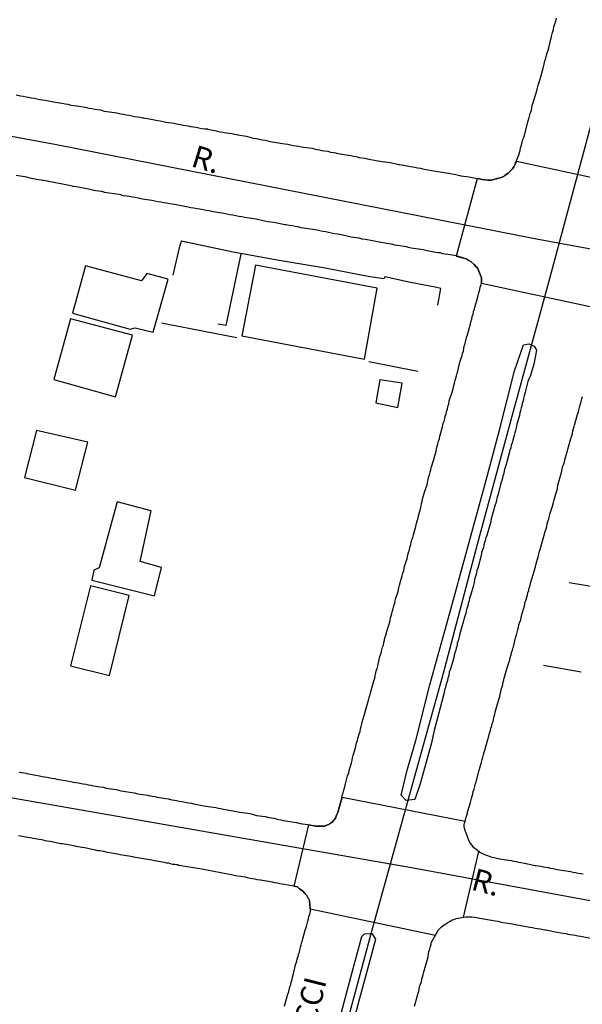
# Model space of a CAD drawing. Units: millimetres. Extents: x 180731 to 185589, y 1660422 to 1663343.
# Drawn here: x 180799 to 180863, y 1662302 to 1662413 of the extents above; entities that cross this region are included whole.
import ezdxf
from ezdxf.enums import TextEntityAlignment as Align

# ---------------------------------------------------------------- set-up
doc = ezdxf.new("R2010")
doc.units = ezdxf.units.MM
for name, color, linetype in [('V-CANTEIRO', 100, 'Continuous'), ('V-CRUZAMENTO', 1, 'Continuous'), ('V-EDIFICACAO', 2, 'Continuous'), ('V-EIXO_DE_LOGRADOURO', 3, 'Continuous'), ('V-LOTE', 1, 'Continuous'), ('V-NOME_DOS_LOGRADOUROS', 7, 'Continuous'), ('V-QUADRA', 2, 'Continuous'), ('V-TESTADA', 5, 'Continuous')]:
    doc.layers.add(name, color=color, linetype=linetype)
doc.styles.get("Standard").update_dxf_attribs({"font": 'romans.shx'})

msp = doc.modelspace()

# ---------------------------------------------------------------- linework, layer by layer
at = {"layer": 'V-CANTEIRO'}
msp.add_lwpolyline([(180848.68, 1662349.63), (180848.76, 1662349.95), (180851.85, 1662361.33), (180853.39, 1662367.12), (180855.05, 1662373.64), (180856.08, 1662376.57), (180856.67, 1662376.7), (180857.27, 1662376.43), (180857.54, 1662375.99), (180857.23, 1662374.4), (180856.81, 1662373.01), (180856.76, 1662372.96), (180856.74, 1662372.89), (180856.7, 1662372.79), (180856.66, 1662372.69), (180856.55, 1662372.45), (180856.27, 1662371.25), (180856.15, 1662370.82), (180856.08, 1662370.52), (180856.02, 1662370.27), (180855.93, 1662369.97), (180855.87, 1662369.72), (180855.81, 1662369.46), (180855.72, 1662369.17), (180855.64, 1662368.91), (180855.6, 1662368.62), (180855.58, 1662368.51), (180855.3, 1662367.64), (180855.24, 1662367.22), (180855.15, 1662366.92), (180855.07, 1662366.66), (180855, 1662366.37), (180854.92, 1662366.11), (180854.85, 1662365.82), (180854.77, 1662365.52), (180854.68, 1662365.27), (180854.62, 1662364.97), (180854.53, 1662364.71), (180854.5, 1662364.52), (180854.2, 1662363.4), (180854.07, 1662362.99), (180853.98, 1662362.64), (180853.9, 1662362.38), (180853.86, 1662362.08), (180853.75, 1662361.83), (180853.69, 1662361.53), (180853.62, 1662361.28), (180853.52, 1662361.02), (180853.48, 1662360.83), (180853.22, 1662359.75), (180853.09, 1662359.41), (180853.01, 1662359.12), (180852.97, 1662358.86), (180852.86, 1662358.56), (180852.8, 1662358.31), (180852.73, 1662358.01), (180852.63, 1662357.76), (180852.58, 1662357.5), (180852.5, 1662357.21), (180852.44, 1662356.95), (180852.38, 1662356.63), (180852.03, 1662355.51), (180851.95, 1662355.09), (180851.84, 1662354.83), (180851.76, 1662354.53), (180851.69, 1662354.28), (180851.61, 1662354.03), (180851.55, 1662353.73), (180851.46, 1662353.47), (180851.35, 1662353.18), (180851.32, 1662353.07), (180851.04, 1662351.82), (180850.93, 1662351.4), (180850.82, 1662351.14), (180850.76, 1662350.84), (180850.7, 1662350.59), (180850.59, 1662350.29), (180850.55, 1662350.04), (180850.49, 1662349.78), (180850.42, 1662349.49), (180850.38, 1662349.34), (180850.12, 1662348.43), (180850, 1662348.04), (180849.93, 1662347.71), (180849.85, 1662347.41), (180849.78, 1662347.15), (180849.7, 1662346.86), (180849.61, 1662346.56), (180849.57, 1662346.31), (180849.47, 1662346.01), (180849.4, 1662345.75), (180849.32, 1662345.46), (180849.28, 1662345.31), (180848.98, 1662344.27), (180848.85, 1662343.87), (180848.79, 1662343.51), (180848.7, 1662343.21), (180848.6, 1662342.96), (180848.58, 1662342.7), (180848.47, 1662342.4), (180848.43, 1662342.15), (180848.43, 1662342.15), (180848.32, 1662341.85), (180848.26, 1662341.6), (180848.22, 1662341.34), (180848.22, 1662341.28), (180847.83, 1662340.07), (180847.71, 1662339.67), (180847.64, 1662339.31), (180847.56, 1662339.01), (180847.49, 1662338.76), (180847.43, 1662338.5), (180847.32, 1662338.2), (180847.28, 1662337.95), (180847.18, 1662337.65), (180847.13, 1662337.4), (180847.07, 1662337.14), (180847.05, 1662337.08), (180846.02, 1662333.1), (180845.66, 1662331.57), (180844.42, 1662327.08), (180843.83, 1662325.32), (180842.84, 1662325.2), (180842.28, 1662325.81), (180842.98, 1662328.62), (180843.92, 1662331.97), (180845.51, 1662338.25), (180847.2, 1662344.33), (180847.29, 1662344.61), (180848.68, 1662349.63)], close=True, dxfattribs=at)
msp.add_lwpolyline([(180836.53, 1662298.78), (180837.53, 1662302.52), (180838.53, 1662306.26), (180839.42, 1662309.57), (180839.05, 1662310.2), (180838.11, 1662310.16), (180837.83, 1662309.85), (180837.83, 1662309.85), (180836.31, 1662304.3), (180835.14, 1662299.9)], dxfattribs=at)
at = {"layer": 'V-CRUZAMENTO'}
msp.add_lwpolyline([(180869.2429, 1662394.2294), (180855.2573, 1662397.2506), (180855.18, 1662397.05), (180855.13, 1662396.95), (180854.96, 1662396.65), (180854.84, 1662396.41), (180854.58, 1662396.14), (180854.33, 1662395.91), (180853.96, 1662395.65), (180853.9, 1662395.59), (180853.73, 1662395.5), (180853.56, 1662395.42), (180852.44, 1662395.12), (180852.33, 1662395.14), (180852.04, 1662395.12), (180851.7, 1662395.16), (180851.4, 1662395.23), (180851.1, 1662395.29), (180850.8293, 1662395.3273), (180848.4911, 1662386.5842), (180849.6, 1662386.28), (180849.7, 1662386.24), (180849.92, 1662386.09), (180850.17, 1662385.92), (180850.49, 1662385.64), (180850.74, 1662385.36), (180850.87, 1662385.26), (180850.95, 1662385.07), (180851.32, 1662384.12), (180851.33, 1662383.89), (180851.33, 1662383.59), (180851.3193, 1662383.5202), (180865.4746, 1662380.4812)], dxfattribs=at)
msp.add_lwpolyline([(180851.0201, 1662319.4704), (180850.93, 1662319.54), (180850.68, 1662319.73), (180850.47, 1662319.9), (180850.23, 1662320.22), (180850.02, 1662320.48), (180849.94, 1662320.62), (180849.49, 1662321.83), (180849.4, 1662322.21), (180849.4, 1662322.51), (180849.43, 1662322.68), (180849.47, 1662322.77), (180849.4915, 1662322.8597), (180835.6259, 1662325.5389), (180835.53, 1662325.23), (180835.45, 1662324.97), (180835.34, 1662324.55), (180835.16, 1662323.85), (180835.02, 1662323.57), (180834.96, 1662323.44), (180834.9, 1662323.23), (180834.71, 1662323), (180834.5, 1662322.76), (180834.35, 1662322.66), (180834.29, 1662322.61), (180834.27, 1662322.59), (180834.03, 1662322.49), (180833.82, 1662322.4), (180833.67, 1662322.34), (180832.63, 1662322.34), (180832.53, 1662322.36), (180832.27, 1662322.4), (180832.02, 1662322.42), (180831.8596, 1662322.4681), (180830.2109, 1662315.5536), (180830.6, 1662315.49), (180830.85, 1662315.25), (180831.23, 1662314.98), (180831.44, 1662314.75), (180831.65, 1662314.5), (180831.82, 1662314.19), (180831.87, 1662314.13), (180831.93, 1662314.07), (180831.97, 1662313.9), (180832.0384, 1662313.0103), (180846.1436, 1662310.0292), (180846.48, 1662310.64), (180846.65, 1662310.8), (180846.71, 1662310.86), (180846.82, 1662310.97), (180847.13, 1662311.2), (180847.33, 1662311.33), (180847.54, 1662311.48), (180847.8, 1662311.61), (180848.03, 1662311.76), (180848.26, 1662311.82), (180848.49, 1662311.93), (180849.2995, 1662312.0779)], close=True, dxfattribs=at)
at = {"layer": 'V-EDIFICACAO'}
for points in [[(180806.75, 1662385.49), (180805.28, 1662380.16), (180811.77, 1662378.35), (180812.34, 1662378.51), (180814.37, 1662378.01), (180816.04, 1662383.97), (180813.65, 1662384.62), (180813.04, 1662383.78), (180806.75, 1662385.49)], [(180825.89, 1662385.54), (180824.36, 1662377.58), (180838.17, 1662374.97), (180839.59, 1662382.95), (180825.89, 1662385.54)], [(180805.06, 1662379.52), (180803.15, 1662372.66), (180810.13, 1662370.72), (180812.04, 1662377.65), (180805.06, 1662379.52)], [(180839.88, 1662372.64), (180839.42, 1662370.04), (180841.9, 1662369.53), (180842.4, 1662372.24), (180839.88, 1662372.64)], [(180801.21, 1662366.93), (180799.88, 1662361.61), (180805.61, 1662360.2), (180807, 1662365.61), (180801.21, 1662366.93)], [(180808.27, 1662351.44), (180807.69, 1662351.19), (180807.43, 1662350.04), (180814.49, 1662348.28), (180815.31, 1662351.47), (180812.9, 1662352.14), (180814.12, 1662357.88), (180810.3, 1662358.89), (180808.27, 1662351.44)], [(180807.31, 1662349.42), (180805.06, 1662340.38), (180809.44, 1662339.29), (180811.66, 1662348.34), (180807.31, 1662349.42)]]:
    msp.add_lwpolyline(points, close=True, dxfattribs=at)
at = {"layer": 'V-EIXO_DE_LOGRADOURO'}
for points in [[(180835.09, 1662296), (180838.98, 1662310.5), (180843.01, 1662325), (180847.04, 1662339.56), (180850.87, 1662354.12), (180854.83, 1662368.68), (180858.79, 1662383.24), (180867.59, 1662415.98), (180869.47, 1662422.88), (180876.32, 1662433.63), (180885.59, 1662447.18), (180901.57, 1662469.92), (180923.06, 1662502.17), (180944.82, 1662534.29), (180966.71, 1662566.28), (180978.83, 1662580.47)], [(180732.36, 1662412.3), (180803.45, 1662399.17), (180857.52, 1662388.54), (180911.32, 1662378.59), (180964.84, 1662369.59), (181018.22, 1662360.59), (181070.48, 1662351.18), (181091.34, 1662346.78), (181104.32, 1662342.72), (181118, 1662335.41), (181157.7, 1662317.06), (181197.96, 1662298.04), (181214.26, 1662289.04)], [(181133.12, 1662248.37), (181126.98, 1662251.65), (181080.07, 1662273.37), (181065.81, 1662277.17), (181050.15, 1662280.16), (181017.14, 1662286.13), (180967.49, 1662295.22), (180926.38, 1662302.28), (180843.45, 1662317.61), (180761.92, 1662331.86), (180732.49, 1662336.88)]]:
    msp.add_lwpolyline(points, dxfattribs=at)
at = {"layer": 'V-LOTE'}
for points in [[(180846.42, 1662381.05), (180846.76, 1662382.91), (180846.11, 1662383.06), (180843.32, 1662383.61), (180840.46, 1662384.26), (180840.35, 1662384.02), (180838.76, 1662384.25), (180833.71, 1662385.2), (180828.54, 1662386.1), (180823.38, 1662387.04), (180817.52, 1662388.25), (180817.29, 1662387.5), (180816.58, 1662384.44)], [(180824.25, 1662386.88), (180824.15, 1662386.46), (180822.53, 1662378.75), (180821.63, 1662378.91)], [(180823.79, 1662377.36), (180816.03, 1662378.86), (180815.3, 1662379.01)], [(180844.16, 1662373.59), (180838.66, 1662374.67)], [(180885.1, 1662345.57), (180873.93, 1662347.6), (180861.21, 1662349.75)], [(180862.57, 1662339.69), (180858.32, 1662340.42)]]:
    msp.add_lwpolyline(points, dxfattribs=at)
at = {"layer": 'V-QUADRA'}
for points in [[(180798.93, 1662404.75), (180799.4, 1662404.66), (180799.7, 1662404.62), (180800.04, 1662404.54), (180800.33, 1662404.49), (180800.63, 1662404.41), (180800.97, 1662404.37), (180801.27, 1662404.32), (180801.61, 1662404.24), (180801.9, 1662404.2), (180802.2, 1662404.15), (180802.39, 1662404.12), (180803.35, 1662403.94), (180803.81, 1662403.86), (180804.11, 1662403.81), (180804.45, 1662403.73), (180804.75, 1662403.69), (180805.08, 1662403.6), (180805.38, 1662403.56), (180805.72, 1662403.52), (180805.74, 1662403.52), (180806.7, 1662403.35), (180807.16, 1662403.26), (180807.46, 1662403.22), (180807.8, 1662403.14), (180808.1, 1662403.09), (180808.44, 1662403.05), (180808.73, 1662402.97), (180808.88, 1662402.93), (180810.26, 1662402.71), (180810.73, 1662402.63), (180811.02, 1662402.58), (180811.32, 1662402.5), (180811.62, 1662402.46), (180811.96, 1662402.37), (180812.25, 1662402.33), (180812.55, 1662402.29), (180812.89, 1662402.25), (180812.89, 1662402.25), (180813.19, 1662402.18), (180813.29, 1662402.17), (180814.33, 1662401.99), (180814.84, 1662401.86), (180815.14, 1662401.82), (180815.48, 1662401.74), (180815.77, 1662401.69), (180816.07, 1662401.65), (180816.41, 1662401.59), (180816.71, 1662401.55), (180816.81, 1662401.53), (180817.77, 1662401.35), (180818.28, 1662401.25), (180818.57, 1662401.19), (180818.87, 1662401.14), (180819.21, 1662401.1), (180819.51, 1662401.04), (180819.84, 1662400.97), (180820.14, 1662400.93), (180820.48, 1662400.91), (180820.5, 1662400.89), (180821.46, 1662400.68), (180821.92, 1662400.59), (180822.22, 1662400.55), (180822.56, 1662400.49), (180822.86, 1662400.42), (180823.2, 1662400.38), (180823.49, 1662400.32), (180823.79, 1662400.27), (180823.85, 1662400.26), (180824.85, 1662400.08), (180825.36, 1662399.96), (180825.66, 1662399.87), (180825.99, 1662399.83), (180826.33, 1662399.74), (180826.63, 1662399.7), (180826.97, 1662399.66), (180827.27, 1662399.57), (180827.54, 1662399.49), (180828.71, 1662399.32), (180829.18, 1662399.23), (180829.52, 1662399.19), (180829.81, 1662399.13), (180830.11, 1662399.06), (180830.45, 1662399.02), (180830.75, 1662398.96), (180831.08, 1662398.89), (180831.27, 1662398.86), (180832.27, 1662398.73), (180832.5, 1662398.66), (180832.74, 1662398.6), (180833.08, 1662398.56), (180833.37, 1662398.49), (180833.67, 1662398.43), (180834.01, 1662398.39), (180834.31, 1662398.3), (180834.65, 1662398.26), (180834.94, 1662398.2), (180834.96, 1662398.18), (180836.09, 1662398), (180836.6, 1662397.9), (180836.9, 1662397.83), (180837.23, 1662397.79), (180837.57, 1662397.71), (180837.87, 1662397.66), (180838.21, 1662397.62), (180838.51, 1662397.56), (180838.65, 1662397.52), (180839.69, 1662397.33), (180840.16, 1662397.24), (180840.46, 1662397.2), (180840.8, 1662397.16), (180841.09, 1662397.11), (180841.39, 1662397.05), (180841.73, 1662396.99), (180842.03, 1662396.92), (180842.13, 1662396.91), (180843.34, 1662396.69), (180843.81, 1662396.6), (180844.11, 1662396.54), (180844.45, 1662396.48), (180844.74, 1662396.43), (180845.08, 1662396.35), (180845.38, 1662396.31), (180845.7, 1662396.23), (180846.91, 1662396.05), (180847.37, 1662395.97), (180847.67, 1662395.91), (180848.01, 1662395.84), (180848.3, 1662395.8), (180848.6, 1662395.74), (180848.9, 1662395.67), (180849, 1662395.63), (180849.96, 1662395.5), (180850.47, 1662395.4), (180850.81, 1662395.33), (180851.1, 1662395.29), (180851.4, 1662395.23), (180851.7, 1662395.16), (180852.04, 1662395.12), (180852.04, 1662395.12), (180852.33, 1662395.14), (180852.44, 1662395.12), (180853.56, 1662395.42), (180853.73, 1662395.5), (180853.9, 1662395.59), (180853.96, 1662395.65), (180854.33, 1662395.91), (180854.58, 1662396.14), (180854.84, 1662396.41), (180854.96, 1662396.65), (180855.13, 1662396.95), (180855.18, 1662397.05), (180855.55, 1662398.01), (180855.68, 1662398.48), (180855.74, 1662398.77), (180855.85, 1662399.07), (180855.93, 1662399.41), (180856, 1662399.71), (180856.13, 1662400.04), (180856.15, 1662400.06), (180856.44, 1662401.23), (180856.57, 1662401.7), (180856.68, 1662402.04), (180856.74, 1662402.34), (180856.83, 1662402.67), (180856.95, 1662403.01), (180856.99, 1662403.31), (180857.04, 1662403.54), (180857.4, 1662404.71), (180857.57, 1662405.22), (180857.63, 1662405.56), (180857.72, 1662405.86), (180857.84, 1662406.19), (180857.93, 1662406.51), (180858.27, 1662407.76), (180858.39, 1662408.23), (180858.48, 1662408.57), (180858.59, 1662408.87), (180858.65, 1662409.21), (180858.73, 1662409.5), (180858.84, 1662409.8), (180858.91, 1662410.07), (180859.2, 1662411.33), (180859.33, 1662411.79), (180859.43, 1662412.13), (180859.48, 1662412.43), (180859.6, 1662412.77), (180859.71, 1662413.07), (180859.79, 1662413.41)], [(180799.23, 1662328.44), (180799.49, 1662328.38), (180799.78, 1662328.32), (180800.04, 1662328.28), (180800.14, 1662328.26), (180801.14, 1662328.06), (180801.56, 1662327.98), (180801.86, 1662327.94), (180802.12, 1662327.89), (180802.41, 1662327.85), (180802.41, 1662327.85), (180802.71, 1662327.77), (180802.96, 1662327.72), (180803.26, 1662327.68), (180803.52, 1662327.64), (180803.75, 1662327.58), (180804.66, 1662327.43), (180805.08, 1662327.34), (180805.38, 1662327.3), (180805.64, 1662327.26), (180805.93, 1662327.21), (180806.23, 1662327.15), (180806.48, 1662327.09), (180806.78, 1662327.05), (180807.04, 1662327), (180807.33, 1662326.96), (180807.44, 1662326.92), (180808.35, 1662326.75), (180808.77, 1662326.71), (180809.07, 1662326.62), (180809.33, 1662326.58), (180809.62, 1662326.54), (180809.88, 1662326.49), (180810.17, 1662326.45), (180810.47, 1662326.37), (180810.73, 1662326.32), (180811.02, 1662326.28), (180811.25, 1662326.22), (180812.21, 1662326.07), (180812.63, 1662325.98), (180812.89, 1662325.94), (180813.19, 1662325.9), (180813.44, 1662325.86), (180813.74, 1662325.8), (180813.99, 1662325.73), (180814.25, 1662325.69), (180814.54, 1662325.65), (180814.8, 1662325.61), (180814.82, 1662325.61), (180816.03, 1662325.39), (180816.45, 1662325.31), (180816.75, 1662325.24), (180817, 1662325.22), (180817.3, 1662325.14), (180817.55, 1662325.09), (180817.81, 1662325.05), (180818.11, 1662325.01), (180818.36, 1662324.97), (180818.66, 1662324.9), (180818.91, 1662324.86), (180819.14, 1662324.8), (180819.89, 1662324.67), (180820.31, 1662324.59), (180820.57, 1662324.54), (180820.86, 1662324.5), (180821.12, 1662324.46), (180821.41, 1662324.42), (180821.71, 1662324.35), (180821.97, 1662324.31), (180822.26, 1662324.25), (180822.52, 1662324.2), (180822.71, 1662324.17), (180823.7, 1662323.99), (180824.13, 1662323.91), (180824.43, 1662323.86), (180824.68, 1662323.82), (180824.98, 1662323.78), (180825.23, 1662323.74), (180825.49, 1662323.67), (180825.78, 1662323.59), (180826.01, 1662323.53), (180826.97, 1662323.4), (180827.39, 1662323.31), (180827.65, 1662323.27), (180827.95, 1662323.21), (180828.2, 1662323.14), (180828.5, 1662323.06), (180828.75, 1662323.02), (180829.01, 1662322.97), (180829.3, 1662322.93), (180829.54, 1662322.87), (180830.49, 1662322.72), (180830.91, 1662322.63), (180831.17, 1662322.59), (180831.47, 1662322.55), (180831.72, 1662322.51), (180832.02, 1662322.42), (180832.27, 1662322.4), (180832.53, 1662322.36), (180832.63, 1662322.34), (180833.67, 1662322.34), (180833.82, 1662322.4), (180834.03, 1662322.49), (180834.27, 1662322.59), (180834.29, 1662322.61), (180834.35, 1662322.66), (180834.41, 1662322.7), (180834.5, 1662322.76), (180834.71, 1662323), (180834.9, 1662323.23), (180834.96, 1662323.44), (180834.96, 1662323.44), (180835.02, 1662323.57), (180835.16, 1662323.85), (180835.34, 1662324.55), (180835.45, 1662324.97), (180835.53, 1662325.23), (180835.62, 1662325.52), (180835.66, 1662325.78), (180835.75, 1662326.07), (180835.83, 1662326.37), (180835.89, 1662326.63), (180835.98, 1662326.92), (180836.02, 1662327.11), (180836.25, 1662327.98), (180836.38, 1662328.34), (180836.47, 1662328.7), (180836.55, 1662328.96), (180836.62, 1662329.21), (180836.68, 1662329.47), (180836.76, 1662329.76), (180836.81, 1662330.02), (180836.89, 1662330.32), (180836.94, 1662330.51), (180837.17, 1662331.29), (180837.27, 1662331.72), (180837.36, 1662331.97), (180837.42, 1662332.22), (180837.48, 1662332.48), (180837.57, 1662332.73), (180837.65, 1662332.99), (180837.7, 1662333.28), (180837.78, 1662333.54), (180837.85, 1662333.84), (180837.89, 1662334.03), (180838.21, 1662335.07), (180838.31, 1662335.49), (180838.37, 1662335.74), (180838.46, 1662336), (180838.54, 1662336.25), (180838.59, 1662336.51), (180838.67, 1662336.81), (180838.76, 1662337.06), (180838.8, 1662337.21), (180839.08, 1662338.29), (180839.2, 1662338.71), (180839.31, 1662339.01), (180839.35, 1662339.27), (180839.44, 1662339.56), (180839.48, 1662339.82), (180839.58, 1662340.11), (180839.67, 1662340.41), (180839.71, 1662340.6), (180839.9, 1662341.43), (180840.03, 1662341.83), (180840.11, 1662342.19), (180840.2, 1662342.49), (180840.28, 1662342.74), (180840.33, 1662343.04), (180840.41, 1662343.29), (180840.45, 1662343.55), (180840.56, 1662343.85), (180840.62, 1662344.1), (180840.67, 1662344.29), (180840.92, 1662345.08), (180841.05, 1662345.5), (180841.09, 1662345.8), (180841.17, 1662346.05), (180841.22, 1662346.31), (180841.32, 1662346.6), (180841.39, 1662346.86), (180841.47, 1662347.15), (180841.56, 1662347.45), (180841.6, 1662347.71), (180841.69, 1662348.02), (180841.94, 1662348.79), (180842.02, 1662349.19), (180842.11, 1662349.49), (180842.19, 1662349.74), (180842.23, 1662350.04), (180842.34, 1662350.29), (180842.4, 1662350.55), (180842.49, 1662350.84), (180842.57, 1662351.1), (180842.62, 1662351.4), (180842.66, 1662351.59), (180842.96, 1662352.5), (180843.04, 1662352.92), (180843.13, 1662353.18), (180843.21, 1662353.47), (180843.25, 1662353.77), (180843.36, 1662354.03), (180843.42, 1662354.32), (180843.49, 1662354.58), (180843.59, 1662354.87), (180843.66, 1662355.15), (180843.93, 1662356.1), (180844.02, 1662356.49), (180844.1, 1662356.74), (180844.19, 1662357.04), (180844.25, 1662357.29), (180844.31, 1662357.55), (180844.31, 1662357.55), (180844.4, 1662357.84), (180844.48, 1662358.1), (180844.53, 1662358.39), (180844.59, 1662358.69), (180844.65, 1662358.95), (180844.7, 1662359.22), (180844.97, 1662360.09), (180845.1, 1662360.51), (180845.2, 1662360.81), (180845.25, 1662361.07), (180845.33, 1662361.36), (180845.37, 1662361.62), (180845.48, 1662361.91), (180845.54, 1662362.21), (180845.63, 1662362.47), (180845.68, 1662362.7), (180845.97, 1662363.65), (180846.07, 1662364.08), (180846.14, 1662364.33), (180846.22, 1662364.59), (180846.26, 1662364.88), (180846.35, 1662365.14), (180846.43, 1662365.43), (180846.5, 1662365.73), (180846.6, 1662365.99), (180846.65, 1662366.28), (180846.67, 1662366.39), (180846.94, 1662367.34), (180847.03, 1662367.73), (180847.13, 1662367.98), (180847.2, 1662368.28), (180847.26, 1662368.53), (180847.35, 1662368.79), (180847.41, 1662369.08), (180847.49, 1662369.34), (180847.54, 1662369.63), (180847.64, 1662369.93), (180847.71, 1662370.19), (180847.71, 1662370.25), (180848.03, 1662371.25), (180848.13, 1662371.65), (180848.22, 1662372.01), (180848.28, 1662372.26), (180848.38, 1662372.56), (180848.43, 1662372.81), (180848.51, 1662373.07), (180848.6, 1662373.37), (180848.66, 1662373.62), (180848.73, 1662373.94), (180848.94, 1662374.72), (180849.06, 1662375.06), (180849.15, 1662375.36), (180849.19, 1662375.61), (180849.3, 1662375.87), (180849.36, 1662376.17), (180849.4, 1662376.42), (180849.49, 1662376.72), (180849.53, 1662376.97), (180849.61, 1662377.23), (180849.7, 1662377.52), (180849.75, 1662377.71), (180850, 1662378.54), (180850.08, 1662378.92), (180850.15, 1662379.18), (180850.25, 1662379.47), (180850.29, 1662379.77), (180850.38, 1662380.03), (180850.44, 1662380.32), (180850.53, 1662380.58), (180850.6, 1662380.81), (180850.8, 1662381.59), (180850.93, 1662381.97), (180851.01, 1662382.32), (180851.06, 1662382.57), (180851.14, 1662382.82), (180851.18, 1662383.08), (180851.29, 1662383.33), (180851.33, 1662383.59), (180851.33, 1662383.89), (180851.32, 1662384.12), (180850.95, 1662385.07), (180850.87, 1662385.26), (180850.74, 1662385.36), (180850.49, 1662385.64), (180850.17, 1662385.92), (180849.92, 1662386.09), (180849.7, 1662386.24), (180849.6, 1662386.28), (180848.47, 1662386.59), (180848.05, 1662386.68), (180847.8, 1662386.72), (180847.54, 1662386.76), (180847.24, 1662386.81), (180846.99, 1662386.85), (180846.69, 1662386.93), (180846.44, 1662386.96), (180846.18, 1662387), (180846.16, 1662387), (180845.21, 1662387.17), (180844.78, 1662387.27), (180844.78, 1662387.27), (180844.49, 1662387.32), (180844.23, 1662387.36), (180843.94, 1662387.4), (180843.68, 1662387.44), (180843.43, 1662387.49), (180843.13, 1662387.55), (180842.88, 1662387.61), (180842.64, 1662387.66), (180841.6, 1662387.82), (180841.18, 1662387.91), (180840.88, 1662387.95), (180840.65, 1662388), (180838.27, 1662388.44), (180837.91, 1662388.48), (180837.57, 1662388.59), (180837.23, 1662388.63), (180836.9, 1662388.67), (180836.66, 1662388.72), (180835.58, 1662388.97), (180835.11, 1662389.05), (180834.77, 1662389.1), (180834.44, 1662389.18), (180834.1, 1662389.22), (180833.8, 1662389.31), (180833.46, 1662389.35), (180833.12, 1662389.44), (180832.84, 1662389.5), (180831.55, 1662389.69), (180831.04, 1662389.78), (180830.7, 1662389.86), (180830.36, 1662389.9), (180830.02, 1662389.99), (180829.68, 1662390.03), (180829.35, 1662390.1), (180829.2, 1662390.12), (180828.12, 1662390.33), (180827.61, 1662390.41), (180827.27, 1662390.45), (180826.93, 1662390.52), (180826.59, 1662390.58), (180826.25, 1662390.67), (180825.97, 1662390.73), (180825.15, 1662390.86), (180824.68, 1662390.92), (180824.34, 1662390.99), (180824, 1662391.05), (180823.66, 1662391.11), (180823.32, 1662391.18), (180822.98, 1662391.24), (180822.64, 1662391.3), (180822.32, 1662391.37), (180821.16, 1662391.58), (180820.65, 1662391.68), (180820.31, 1662391.73), (180819.97, 1662391.79), (180819.63, 1662391.85), (180819.29, 1662391.9), (180818.95, 1662391.98), (180818.61, 1662392.02), (180818.28, 1662392.11), (180817.94, 1662392.17), (180817.91, 1662392.18), (180816.75, 1662392.39), (180816.24, 1662392.47), (180815.9, 1662392.53), (180815.56, 1662392.58), (180815.22, 1662392.66), (180814.88, 1662392.7), (180814.54, 1662392.77), (180814.22, 1662392.83), (180813.14, 1662393), (180812.68, 1662393.11), (180812.34, 1662393.17), (180812.04, 1662393.21), (180811.7, 1662393.28), (180811.36, 1662393.34), (180811.02, 1662393.38), (180810.68, 1662393.47), (180810.53, 1662393.51), (180809.41, 1662393.68), (180808.9, 1662393.76), (180808.56, 1662393.85), (180808.22, 1662393.89), (180807.88, 1662393.93), (180807.54, 1662394.02), (180807.27, 1662394.08), (180806.14, 1662394.31), (180805.68, 1662394.4), (180805.34, 1662394.44), (180805.27, 1662394.45), (180802.06, 1662395.11), (180802.03, 1662395.08), (180801.95, 1662395.1), (180801.73, 1662395.14), (180801.48, 1662395.16), (180801.22, 1662395.23), (180800.93, 1662395.29), (180800.67, 1662395.33), (180800.38, 1662395.4), (180800.14, 1662395.46), (180800.14, 1662395.46), (180798.93, 1662395.65)], [(180862.77, 1662316.91), (180862.51, 1662316.95), (180862.22, 1662316.99), (180861.92, 1662317.06), (180861.67, 1662317.1), (180861.37, 1662317.16), (180861.11, 1662317.2), (180860.88, 1662317.25), (180859.84, 1662317.42), (180859.84, 1662317.42), (180859.42, 1662317.5), (180859.12, 1662317.57), (180858.87, 1662317.61), (180858.57, 1662317.65), (180858.31, 1662317.69), (180858.02, 1662317.76), (180857.72, 1662317.8), (180857.47, 1662317.84), (180857.36, 1662317.87), (180856.19, 1662318.12), (180855.77, 1662318.18), (180855.52, 1662318.22), (180855.26, 1662318.29), (180854.96, 1662318.35), (180854.71, 1662318.41), (180854.41, 1662318.46), (180854.16, 1662318.5), (180853.9, 1662318.54), (180853.61, 1662318.58), (180853.41, 1662318.61), (180852.42, 1662318.84), (180852.06, 1662318.97), (180851.7, 1662319.11), (180851.4, 1662319.24), (180851.15, 1662319.37), (180850.93, 1662319.54), (180850.68, 1662319.73), (180850.47, 1662319.9), (180850.23, 1662320.22), (180850.02, 1662320.48), (180849.94, 1662320.62), (180849.49, 1662321.83), (180849.4, 1662322.21), (180849.4, 1662322.51), (180849.43, 1662322.68), (180849.47, 1662322.77), (180849.53, 1662323.02), (180849.61, 1662323.32), (180849.68, 1662323.57), (180849.74, 1662323.83), (180849.75, 1662323.89), (180850.1, 1662325.01), (180850.21, 1662325.44), (180850.27, 1662325.69), (180850.34, 1662325.95), (180850.4, 1662326.24), (180850.49, 1662326.5), (180850.59, 1662326.8), (180850.63, 1662327.05), (180850.72, 1662327.3), (180850.76, 1662327.49), (180851.08, 1662328.62), (180851.18, 1662329), (180851.25, 1662329.26), (180851.35, 1662329.55), (180851.4, 1662329.85), (180851.5, 1662330.1), (180851.57, 1662330.4), (180851.63, 1662330.66), (180851.74, 1662330.95), (180851.78, 1662331.18), (180852.03, 1662332.1), (180852.16, 1662332.46), (180852.24, 1662332.82), (180852.33, 1662333.12), (180852.39, 1662333.37), (180852.5, 1662333.62), (180852.54, 1662333.88), (180852.63, 1662334.13), (180852.67, 1662334.39), (180852.75, 1662334.68), (180852.84, 1662334.94), (180852.89, 1662335.17), (180853.18, 1662336.21), (180853.3, 1662336.59), (180853.39, 1662336.93), (180853.43, 1662337.19), (180853.52, 1662337.48), (180853.56, 1662337.74), (180853.67, 1662338.04), (180853.73, 1662338.29), (180853.79, 1662338.54), (180853.86, 1662338.8), (180853.9, 1662338.99), (180854.2, 1662340.07), (180854.32, 1662340.5), (180854.43, 1662340.79), (180854.51, 1662341.09), (180854.58, 1662341.34), (180854.66, 1662341.64), (180854.73, 1662341.89), (180854.81, 1662342.15), (180854.9, 1662342.45), (180854.92, 1662342.55), (180855.15, 1662343.55), (180855.26, 1662343.88), (180855.34, 1662344.19), (180855.43, 1662344.48), (180855.51, 1662344.74), (180855.55, 1662345.03), (180855.55, 1662345.03), (180855.66, 1662345.33), (180855.76, 1662345.58), (180855.81, 1662345.84), (180855.85, 1662346.03), (180856.17, 1662347.15), (180856.27, 1662347.58), (180856.38, 1662347.88), (180856.44, 1662348.13), (180856.53, 1662348.38), (180856.57, 1662348.64), (180856.66, 1662348.89), (180856.7, 1662349.15), (180856.8, 1662349.44), (180856.87, 1662349.7), (180856.87, 1662349.72), (180857.29, 1662351.18), (180857.42, 1662351.54), (180857.5, 1662351.9), (180857.57, 1662352.16), (180857.63, 1662352.41), (180857.72, 1662352.67), (180857.8, 1662352.97), (180857.84, 1662353.22), (180857.95, 1662353.52), (180858.01, 1662353.77), (180858.1, 1662354.03), (180858.1, 1662354.09), (180858.39, 1662355.13), (180858.52, 1662355.55), (180858.61, 1662355.85), (180858.69, 1662356.1), (180858.73, 1662356.4), (180858.82, 1662356.66), (180858.9, 1662356.95), (180858.99, 1662357.25), (180859.04, 1662357.48), (180859.33, 1662358.39), (180859.45, 1662358.82), (180859.5, 1662359.12), (180859.58, 1662359.37), (180859.67, 1662359.62), (180859.73, 1662359.88), (180859.82, 1662360.13), (180859.88, 1662360.39), (180859.92, 1662360.68), (180859.93, 1662360.75), (180860.22, 1662361.83), (180860.35, 1662362.19), (180860.43, 1662362.51), (180860.47, 1662362.81), (180860.58, 1662363.06), (180860.68, 1662363.36), (180860.73, 1662363.61), (180860.81, 1662363.87), (180860.86, 1662364.14), (180861.22, 1662365.35), (180861.32, 1662365.77), (180861.41, 1662366.03), (180861.49, 1662366.33), (180861.58, 1662366.58), (180861.62, 1662366.88), (180861.7, 1662367.13), (180861.77, 1662367.39), (180861.79, 1662367.53), (180862.15, 1662368.74), (180862.25, 1662369.06), (180862.34, 1662369.38), (180862.42, 1662369.68), (180862.49, 1662369.93), (180862.57, 1662370.19), (180862.64, 1662370.48), (180862.72, 1662370.74)], [(180829.15, 1662302.05), (180829.49, 1662303.26), (180829.62, 1662303.68), (180829.68, 1662303.93), (180829.76, 1662304.19), (180829.85, 1662304.49), (180829.89, 1662304.74), (180830, 1662305.04), (180830.06, 1662305.29), (180830.13, 1662305.55), (180830.15, 1662305.69), (180830.4, 1662306.69), (180830.53, 1662307.12), (180830.59, 1662307.37), (180830.7, 1662307.62), (180830.74, 1662307.88), (180830.83, 1662308.13), (180830.87, 1662308.39), (180830.95, 1662308.68), (180831.02, 1662308.94), (180831.1, 1662309.24), (180831.19, 1662309.49), (180831.21, 1662309.64), (180831.48, 1662310.59), (180831.61, 1662311.02), (180831.7, 1662311.31), (180831.76, 1662311.61), (180831.84, 1662311.87), (180831.89, 1662312.16), (180831.89, 1662312.16), (180831.99, 1662312.42), (180832.06, 1662312.73), (180831.97, 1662313.9), (180831.93, 1662314.07), (180831.87, 1662314.13), (180831.82, 1662314.19), (180831.65, 1662314.5), (180831.44, 1662314.75), (180831.23, 1662314.98), (180830.85, 1662315.25), (180830.6, 1662315.49), (180829.56, 1662315.66), (180829.13, 1662315.74), (180828.88, 1662315.79), (180828.62, 1662315.83), (180828.33, 1662315.89), (180828.07, 1662315.93), (180827.78, 1662316), (180827.58, 1662316.04), (180826.46, 1662316.23), (180826.08, 1662316.29), (180825.83, 1662316.34), (180825.53, 1662316.4), (180825.27, 1662316.44), (180824.98, 1662316.51), (180824.74, 1662316.57), (180823.62, 1662316.74), (180823.34, 1662316.81), (180819.82, 1662317.47), (180817.26, 1662317.89), (180817.17, 1662317.91), (180817.17, 1662317.95), (180817, 1662317.95), (180816.79, 1662317.99), (180816.58, 1662318.01), (180816.32, 1662318.08), (180816.11, 1662318.14), (180815.9, 1662318.16), (180815.62, 1662318.23), (180814.5, 1662318.43), (180814.2, 1662318.48), (180813.95, 1662318.52), (180813.74, 1662318.56), (180813.48, 1662318.6), (180813.27, 1662318.65), (180813.06, 1662318.69), (180812.8, 1662318.73), (180812.59, 1662318.77), (180812.38, 1662318.8), (180812.13, 1662318.84), (180812.06, 1662318.86), (180810.9, 1662319.07), (180810.64, 1662319.11), (180810.34, 1662319.16), (180810.09, 1662319.2), (180809.88, 1662319.24), (180809.67, 1662319.28), (180809.45, 1662319.33), (180809.24, 1662319.37), (180809.03, 1662319.41), (180808.82, 1662319.45), (180808.56, 1662319.5), (180808.35, 1662319.54), (180808.14, 1662319.56), (180807.88, 1662319.62), (180807.82, 1662319.63), (180806.65, 1662319.88), (180806.36, 1662319.92), (180806.14, 1662319.96), (180805.89, 1662320), (180805.68, 1662320.05), (180805.47, 1662320.09), (180805.25, 1662320.13), (180805, 1662320.17), (180804.79, 1662320.22), (180804.58, 1662320.24), (180804.32, 1662320.28), (180804.11, 1662320.32), (180803.96, 1662320.35), (180802.75, 1662320.58), (180802.41, 1662320.64), (180802.2, 1662320.68), (180801.99, 1662320.73), (180801.78, 1662320.77), (180801.52, 1662320.81), (180801.31, 1662320.85), (180801.1, 1662320.89), (180800.84, 1662320.94), (180800.69, 1662320.98), (180799.78, 1662321.11), (180799.57, 1662321.17), (180799.4, 1662321.19), (180799.19, 1662321.23)], [(180843.8, 1662302.03), (180843.85, 1662302.3), (180844.19, 1662303.51), (180844.31, 1662303.89), (180844.36, 1662304.23), (180844.46, 1662304.53), (180844.57, 1662304.78), (180844.61, 1662305.08), (180844.69, 1662305.33), (180844.76, 1662305.59), (180844.84, 1662305.89), (180844.84, 1662305.89), (180844.91, 1662306.14), (180844.91, 1662306.16), (180845.2, 1662307.2), (180845.33, 1662307.6), (180845.37, 1662307.92), (180845.42, 1662308.18), (180845.5, 1662308.47), (180845.59, 1662308.77), (180845.67, 1662309.02), (180845.72, 1662309.26), (180846.48, 1662310.64), (180846.65, 1662310.8), (180846.71, 1662310.86), (180846.82, 1662310.97), (180847.13, 1662311.2), (180847.33, 1662311.33), (180847.54, 1662311.48), (180847.8, 1662311.61), (180848.03, 1662311.76), (180848.26, 1662311.82), (180848.49, 1662311.93), (180849.53, 1662312.12), (180849.96, 1662312.12), (180850.26, 1662312.12), (180850.55, 1662312.07), (180850.81, 1662312.03), (180851.1, 1662311.97), (180851.36, 1662311.93), (180851.55, 1662311.89), (180852.46, 1662311.73), (180852.89, 1662311.65), (180853.18, 1662311.61), (180853.44, 1662311.54), (180853.73, 1662311.48), (180854.03, 1662311.44), (180854.29, 1662311.39), (180854.58, 1662311.35), (180854.84, 1662311.31), (180854.98, 1662311.27), (180856.15, 1662311.05), (180856.58, 1662310.97), (180856.83, 1662310.93), (180857.08, 1662310.89), (180857.38, 1662310.84), (180857.64, 1662310.8), (180857.93, 1662310.74), (180858.23, 1662310.67), (180858.48, 1662310.65), (180858.59, 1662310.64), (180859.84, 1662310.38), (180860.27, 1662310.31), (180860.52, 1662310.27), (180860.82, 1662310.23), (180861.07, 1662310.16), (180861.33, 1662310.12), (180861.62, 1662310.08), (180861.88, 1662310.02), (180862.17, 1662309.97), (180862.47, 1662309.91), (180862.66, 1662309.87), (180863.83, 1662309.68)]]:
    msp.add_lwpolyline(points, dxfattribs=at)
at = {"layer": 'V-TESTADA'}
msp.add_lwpolyline([(180846.76, 1662382.88), (180846.76, 1662382.91), (180846.11, 1662383.06), (180843.32, 1662383.61), (180840.46, 1662384.26), (180840.35, 1662384.02), (180838.76, 1662384.25), (180833.71, 1662385.2), (180828.54, 1662386.1), (180823.38, 1662387.04), (180817.54, 1662388.25)], dxfattribs=at)

# ---------------------------------------------------------------- texts
at = {"layer": 'V-NOME_DOS_LOGRADOUROS'}
for s, height, rotation, p in [('R.', 2.50002, 343, (180818.27, 1662396)), ('R.', 2.50002, 345, (180849.84, 1662314.45)), ('BERTOLUCCI', 2.49996, 76, (180829.68, 1662284.68))]:
    msp.add_text(s, height=height, rotation=rotation, dxfattribs=at).set_placement(p, align=Align.BOTTOM_LEFT)

doc.saveas('drawing.dxf')
